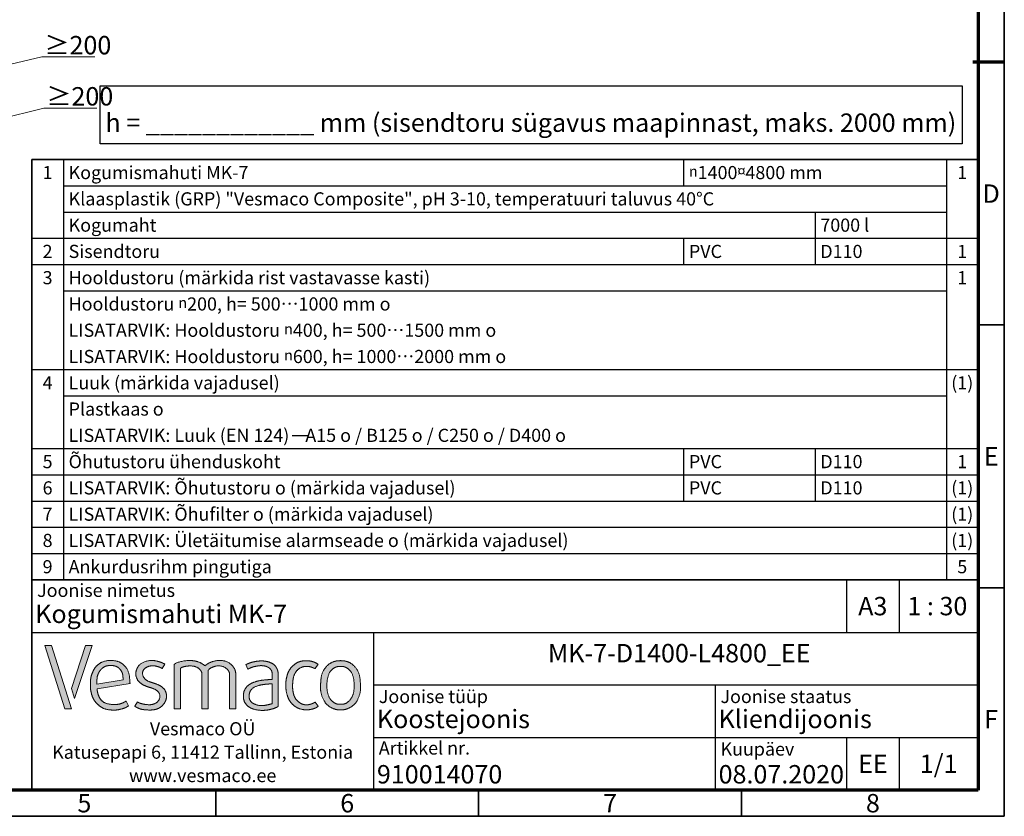
# Model space of a CAD drawing. Units: millimetres. Extents: x 450 to 12450, y 150 to 8760.
# Drawn here: x 6831 to 12450, y 150 to 4698 of the extents above; entities that cross this region are included whole.
import ezdxf

# ---------------------------------------------------------------- set-up
doc = ezdxf.new("R2010")
doc.units = ezdxf.units.MM
doc.header["$LTSCALE"] = 30
for name, color, linetype, lineweight in [('Заголовок (ISO)', 7, 'Continuous', 50), ('Кромка (ISO)', 7, 'Continuous', 70), ('Обозначение (ISO)', 7, 'Continuous', 25), ('Эскизная геометрия (ISO)', 7, 'Continuous', 9)]:
    doc.layers.add(name, color=color, linetype=linetype, lineweight=lineweight)
doc.layers.add('Размер (ISO)', color=1, linetype='Continuous', lineweight=5, true_color=0xff0000)
doc.layers.add('Штриховка (ISO)', color=9, linetype='Continuous', lineweight=5, true_color=0x808080)
doc.styles.add('Пояснительный текст (ISO)', font='isocpeur.ttf')
doc.dimstyles.new('Обычный (ISO)', dxfattribs={"dimscale": 30, "dimtxt": 3.5, "dimasz": 4, "dimexe": 1, "dimexo": 0, "dimgap": 0.5, "dimtad": 1, "dimtoh": 1, "dimrnd": 1e-08, "dimtxsty": 'Пояснительный текст (ISO)', "dimblk": 'Flared-1', "dimcen": 0.09, "dimdle": 10, "dimclrd": 256, "dimclre": 256, "dimclrt": 256, "dimazin": 2, "dimtfac": 1.001486, "dimtmove": 0, "dimatfit": 3, "dimfxl": 1, "dimtolj": 1, "dimtzin": 0, "dimlwd": -1, "dimlwe": -1, "dimarcsym": 0})

# ---------------------------------------------------------------- blocks, each defined once
blk = doc.blocks.new('Рамки ISO A3')
at = {"layer": 'Кромка (ISO)', "color": 7, "lineweight": 35}
for p, q in [((415, 292), (415, 5)), ((410, 148.5), (415, 148.5)), ((410, 98.5), (415, 98.5)), ((410, 48.5), (415, 48.5)), ((265, 10), (265, 5)), ((315, 10), (315, 5)), ((365, 10), (365, 5)), ((415, 5), (15, 5))]:
    blk.add_line(p, q, dxfattribs=at)
at = {"layer": 'Кромка (ISO)', "color": 7, "lineweight": 70}
for p, q in [((410, 287), (410, 10)), ((415, 148.5), (409, 148.5)), ((410, 10), (20, 10))]:
    blk.add_line(p, q, dxfattribs=at)
at = {"layer": 'Кромка (ISO)', "color": 7, "char_height": 3.5, "attachment_point": 5, "style": 'Пояснительный текст (ISO)'}
for s, insert in [('\\fISOCPEUR|b0|i0;D', (412.5, 123.5)), ('\\fISOCPEUR|b0|i0;E', (412.5, 73.5)), ('\\fISOCPEUR|b0|i0;F', (412.5, 23.5)), ('\\fISOCPEUR|b0|i0;5', (240, 7.5)), ('\\fISOCPEUR|b0|i0;6', (290, 7.5)), ('\\fISOCPEUR|b0|i0;7', (340, 7.5)), ('\\fISOCPEUR|b0|i0;8', (390, 7.5))]:
    blk.add_mtext(s, dxfattribs=dict(at, insert=insert))
blk = doc.blocks.new('Logo Vesmaco')
at = {"layer": 'Штриховка (ISO)'}
for points in [[(-26.2, 0.44), (-24.96, 0.44), (-28.76, 12.5), (-30, 12.5)], [(-21.04, 12.5), (-22.28, 12.5), (-24.98, 4.33), (-24.37, 2.41)]]:
    blk.add_hatch(color=7, dxfattribs=at).paths.add_polyline_path(points)
h = blk.add_hatch(color=7, dxfattribs=at)
edge = h.paths.add_edge_path(flags=0)
edge.add_line((-15.11, 5.96), (-20.12, 5.15))
edge.add_spline(control_points=[(-20.12, 5.15), (-20.17, 5.42), (-20.08, 5.89), (-20.14, 6.44), (-19.87, 7.16), (-19.54, 7.77), (-19.04, 8.26), (-18.42, 8.65), (-17.62, 8.72), (-16.91, 8.7), (-16.15, 8.45), (-15.66, 7.96), (-15.23, 7.32), (-15.14, 6.63), (-15.16, 6.22), (-15.11, 5.96)], knot_values=[-1, -1, -1, -1, -1, -0.885825, -0.810433, -0.735784, -0.65999, -0.58247, -0.504069, -0.424711, -0.346041, -0.268718, -0.191447, -0.115158, 0, 0, 0, 0, 0], degree=4, periodic=0)
edge = h.paths.add_edge_path()
edge.add_line((-14.57, 1.92), (-14.08, 1.03))
edge.add_spline(control_points=[(-14.08, 1.03), (-14.3, 0.91), (-14.66, 0.63), (-15.21, 0.49), (-16.44, 0.15), (-17.46, 0.24), (-18.72, 0.34), (-19.75, 1.06), (-20.57, 1.86), (-21.03, 2.79), (-21.37, 4.05), (-21.35, 5.15), (-21.36, 6.42), (-20.92, 7.52), (-20.38, 8.55), (-19.44, 9.28), (-18.12, 9.78), (-16.1, 9.62), (-15.16, 8.99), (-14.02, 7.94), (-13.84, 6.16), (-13.87, 5.67), (-13.81, 5.27)], knot_values=[-1, -1, -1, -1, -1, -0.941419, -0.89841, -0.851642, -0.801518, -0.751277, -0.701551, -0.651919, -0.602683, -0.55276, -0.502065, -0.452128, -0.402551, -0.351817, -0.297653, -0.2429, -0.186784, -0.129511, -0.077106, 0, 0, 0, 0, 0], degree=4, periodic=0)
edge.add_line((-13.81, 5.27), (-20.06, 4.27))
edge.add_spline(control_points=[(-20.06, 4.27), (-20.08, 3.65), (-19.78, 2.61), (-19.14, 1.6), (-17.52, 1.28), (-16.48, 1.24), (-15.47, 1.36), (-14.92, 1.73), (-14.57, 1.92)], knot_values=[-1, -1, -1, -1, -1, -0.640823, -0.49848, -0.356682, -0.213799, 0, 0, 0, 0, 0], degree=4, periodic=0)
h = blk.add_hatch(color=7, dxfattribs=at)
edge = h.paths.add_edge_path()
edge.add_line((-12.42, 1.77), (-12.91, 0.93))
edge.add_spline(control_points=[(-12.91, 0.93), (-12.55, 0.71), (-11.87, 0.35), (-10.98, 0.24), (-9.38, 0.18), (-8.24, 0.48), (-7.16, 1.49), (-6.74, 2.67), (-7, 4.06), (-7.96, 4.85), (-9.08, 5.32), (-10.2, 5.56), (-11.31, 6.2), (-11.64, 7.55), (-10.86, 8.4), (-9.63, 8.79), (-8.54, 8.54), (-8.01, 8.31), (-7.68, 8.12)], knot_values=[-1, -1, -1, -1, -1, -0.906961, -0.84374, -0.778985, -0.713301, -0.648282, -0.583548, -0.519946, -0.456781, -0.393902, -0.331326, -0.270053, -0.20917, -0.14848, -0.089012, 0, 0, 0, 0, 0], degree=4, periodic=0)
edge.add_line((-7.68, 8.12), (-7.19, 8.95))
edge.add_spline(control_points=[(-7.19, 8.95), (-7.69, 9.25), (-8.59, 9.54), (-9.9, 9.92), (-11.9, 9.11), (-12.47, 8.3), (-12.88, 7.17), (-12.5, 5.87), (-11.59, 5.08), (-10.47, 4.62), (-9.37, 4.35), (-8.24, 3.8), (-7.88, 2.36), (-8.98, 1.31), (-10.26, 1.15), (-11.56, 1.37), (-12.09, 1.57), (-12.42, 1.77)], knot_values=[-1, -1, -1, -1, -1, -0.887053, -0.81521, -0.746286, -0.680045, -0.617029, -0.552529, -0.487412, -0.422823, -0.358218, -0.292988, -0.227202, -0.160139, -0.094836, 0, 0, 0, 0, 0], degree=4, periodic=0)
h = blk.add_hatch(color=7, dxfattribs=at)
edge = h.paths.add_edge_path()
edge.add_line((-5.42, 8.89), (-5.42, 0.44))
edge.add_line((-5.42, 0.44), (-4.24, 0.44))
edge.add_line((-4.24, 0.44), (-4.24, 8))
edge.add_spline(control_points=[(-4.24, 8), (-4.24, 8.15), (-4.12, 8.35), (-3.19, 8.59), (-2.06, 8.68), (-0.8, 8.39), (-0.29, 7.69), (-0.14, 7.35), (-0.14, 7.12)], knot_values=[-1, -1, -1, -1, -1, -0.78991, -0.617203, -0.424455, -0.240538, 0, 0, 0, 0, 0], degree=4, periodic=0)
edge.add_line((-0.14, 7.12), (-0.14, 0.44))
edge.add_line((-0.14, 0.44), (1.04, 0.44))
edge.add_line((1.04, 0.44), (1.04, 7.61))
edge.add_spline(control_points=[(1.04, 7.61), (1.04, 7.83), (1.3, 8.11), (2.02, 8.54), (3.38, 8.77), (4.7, 8.19), (4.93, 7.64), (5.11, 7.32), (5.11, 7.12)], knot_values=[-1, -1, -1, -1, -1, -0.765358, -0.58356, -0.395636, -0.219904, 0, 0, 0, 0, 0], degree=4, periodic=0)
edge.add_line((5.11, 7.12), (5.11, 0.44))
edge.add_line((5.11, 0.44), (6.29, 0.44))
edge.add_line((6.29, 0.44), (6.29, 7.12))
edge.add_spline(control_points=[(6.29, 7.12), (6.29, 7.9), (5.13, 9.83), (3.05, 10.04), (1.14, 9.3), (0.45, 8.64)], knot_values=[-1, -1, -1, -1, -1, -0.613918, 0, 0, 0, 0, 0], degree=4, periodic=0)
edge.add_spline(control_points=[(0.45, 8.64), (-0.78, 9.64), (-2.14, 10.08), (-4.97, 9.45), (-5.42, 8.89)], knot_values=[-1, -1, -1, -1, -1, 0, 0, 0, 0, 0], degree=4, periodic=0)
h = blk.add_hatch(color=7, dxfattribs=at)
edge = h.paths.add_edge_path(flags=0)
edge.add_line((13.2, 1.42), (13.2, 5.2))
edge.add_spline(control_points=[(13.2, 5.2), (12.67, 5.2), (11.77, 5.11), (10.71, 5.05), (9.12, 4.27), (8.82, 3.3), (8.8, 2.15), (9.48, 1.47), (10.87, 0.91), (12.11, 1.12), (12.68, 1.3), (13.2, 1.42)], knot_values=[0, 0, 0, 0, 0, 0.1717, 0.281286, 0.386006, 0.484861, 0.580824, 0.67825, 0.773934, 1, 1, 1, 1, 1], degree=4, periodic=0)
edge = h.paths.add_edge_path()
edge.add_spline(control_points=[(13.2, 6.04), (12.8, 6.04), (12.2, 5.98), (11.04, 5.93), (9.66, 5.51), (8.79, 5.12), (7.8, 4.1), (7.71, 2.91), (7.8, 1.67), (8.78, 0.76), (9.68, 0.31), (11.51, 0.05), (12.75, 0.22), (14.02, 0.62), (14.37, 0.93)], knot_values=[-1, -1, -1, -1, -1, -0.886286, -0.810339, -0.732181, -0.654932, -0.57832, -0.500265, -0.423863, -0.346832, -0.269025, -0.1899, 0, 0, 0, 0, 0], degree=4, periodic=0)
edge.add_line((14.37, 0.93), (14.37, 7.12))
edge.add_spline(control_points=[(14.37, 7.12), (14.37, 7.51), (14.14, 8.21), (13.75, 8.85), (12.68, 9.39), (11.66, 9.61), (10.58, 9.56), (9.54, 9.4), (8.85, 9.15), (8.44, 8.98), (8.2, 8.87)], knot_values=[-1, -1, -1, -1, -1, -0.807273, -0.678269, -0.548979, -0.41793, -0.289994, -0.168998, 0, 0, 0, 0, 0], degree=4, periodic=0)
edge.add_line((8.2, 8.87), (8.6, 8))
edge.add_spline(control_points=[(8.6, 8), (8.85, 8.12), (9.22, 8.33), (9.89, 8.52), (10.68, 8.66), (11.32, 8.7), (12.01, 8.58), (12.55, 8.34), (13.03, 7.94), (13.24, 7.49), (13.2, 7.13), (13.2, 6.92)], knot_values=[-1, -1, -1, -1, -1, -0.82092, -0.703146, -0.58591, -0.472653, -0.363561, -0.257577, -0.15412, 0, 0, 0, 0, 0], degree=4, periodic=0)
edge.add_line((13.2, 6.92), (13.2, 6.04))
h = blk.add_hatch(color=7, dxfattribs=at)
edge = h.paths.add_edge_path()
edge.add_line((21.4, 1.74), (21.99, 0.93))
edge.add_spline(control_points=[(21.99, 0.93), (21.73, 0.74), (21.27, 0.49), (20.43, 0.28), (19.56, 0.2), (18.3, 0.46), (17.5, 0.9), (16.67, 1.67), (16.15, 2.7), (15.83, 3.92), (15.75, 5.29), (15.97, 6.59), (16.25, 7.42), (16.73, 8.31), (17.68, 9.15), (18.45, 9.49), (19.81, 9.72), (20.98, 9.5), (21.42, 9.28), (21.95, 8.94)], knot_values=[-1, -1, -1, -1, -1, -0.923645, -0.870429, -0.816142, -0.760706, -0.703358, -0.645329, -0.584326, -0.521955, -0.461412, -0.402877, -0.345891, -0.29128, -0.235694, -0.179904, -0.127293, 0, 0, 0, 0, 0], degree=4, periodic=0)
edge.add_line((21.95, 8.94), (21.4, 8.1))
edge.add_spline(control_points=[(21.4, 8.1), (21, 8.27), (20.39, 8.59), (19.21, 8.65), (18.08, 8), (17.44, 7.17), (17.16, 6.07), (17.12, 5.16), (17.08, 4.34), (17.24, 3.39), (17.53, 2.41), (18.25, 1.73), (19.08, 1.21), (20.05, 1.18), (20.66, 1.35), (21.15, 1.56), (21.4, 1.74)], knot_values=[-1, -1, -1, -1, -1, -0.842286, -0.773681, -0.702577, -0.632094, -0.56324, -0.495356, -0.428323, -0.360359, -0.290846, -0.222603, -0.157095, -0.093296, 0, 0, 0, 0, 0], degree=4, periodic=0)
h = blk.add_hatch(color=7, dxfattribs=at)
edge = h.paths.add_edge_path(flags=0)
edge.add_spline(control_points=[(26.23, 1.32), (25.9, 1.32), (25.37, 1.3), (24.25, 1.99), (23.59, 3.7), (23.58, 5.57), (23.95, 7.54), (25.04, 8.44), (25.78, 8.54), (26.23, 8.54)], knot_values=[-1, -1, -1, -1, -1, -0.815481, -0.673304, -0.516305, -0.357047, -0.20596, 0, 0, 0, 0, 0], degree=4, periodic=0)
edge.add_spline(control_points=[(26.23, 8.54), (26.67, 8.54), (27.41, 8.44), (28.51, 7.54), (28.87, 5.57), (28.87, 3.7), (28.21, 1.99), (27.09, 1.3), (26.56, 1.32), (26.23, 1.32)], knot_values=[-1, -1, -1, -1, -1, -0.79404, -0.642953, -0.483695, -0.326696, -0.184519, 0, 0, 0, 0, 0], degree=4, periodic=0)
edge = h.paths.add_edge_path()
edge.add_spline(control_points=[(26.23, 0.24), (25.86, 0.24), (25.32, 0.28), (23.91, 0.77), (22.94, 2.02), (22.28, 3.89), (22.49, 5.46), (22.49, 7.02), (23.6, 8.92), (24.94, 9.56), (25.73, 9.62), (26.23, 9.62)], knot_values=[-1, -1, -1, -1, -1, -0.854474, -0.746706, -0.63128, -0.514363, -0.394568, -0.277382, -0.163864, 0, 0, 0, 0, 0], degree=4, periodic=0)
edge.add_spline(control_points=[(26.23, 9.62), (26.73, 9.62), (27.52, 9.56), (28.85, 8.92), (29.96, 7.02), (29.96, 5.46), (30.17, 3.89), (29.52, 2.02), (28.54, 0.77), (27.13, 0.28), (26.6, 0.24), (26.23, 0.24)], knot_values=[-1, -1, -1, -1, -1, -0.836136, -0.722618, -0.605432, -0.485637, -0.36872, -0.253294, -0.145526, 0, 0, 0, 0, 0], degree=4, periodic=0)
at = {"layer": 'Эскизная геометрия (ISO)', "color": 7, "lineweight": 5}
for p, q in [((-32.5, 15), (32.5, 15)), ((-32.5, -15), (-32.5, 15)), ((32.5, 15), (32.5, -15)), ((32.5, -15), (-32.5, -15))]:
    blk.add_line(p, q, dxfattribs=at)
at = {"layer": 'Эскизная геометрия (ISO)', "color": 7, "lineweight": 18}
for p, q in [((-26.2, 0.44), (-30, 12.5)), ((-30, 12.5), (-28.76, 12.5)), ((-28.76, 12.5), (-24.96, 0.44)), ((-24.98, 4.33), (-22.28, 12.5)), ((-21.04, 12.5), (-24.37, 2.41)), ((-22.28, 12.5), (-21.04, 12.5)), ((-7.19, 8.95), (-7.68, 8.12)), ((-5.42, 0.44), (-5.42, 8.89)), ((-4.24, 8), (-4.24, 0.44)), ((1.04, 7.61), (1.04, 0.44)), ((8.6, 8), (8.2, 8.87)), ((21.95, 8.94), (21.4, 8.1)), ((-20.12, 5.15), (-15.11, 5.96)), ((-0.14, 0.44), (-0.14, 7.12)), ((5.11, 0.44), (5.11, 7.12)), ((6.29, 7.12), (6.29, 0.44)), ((13.2, 6.04), (13.2, 6.92)), ((14.37, 7.12), (14.37, 0.93)), ((-24.37, 2.41), (-24.98, 4.33)), ((-13.81, 5.27), (-20.06, 4.27)), ((13.2, 1.42), (13.2, 5.2)), ((-14.57, 1.92), (-14.08, 1.03)), ((-24.96, 0.44), (-26.2, 0.44)), ((-12.91, 0.93), (-12.42, 1.77)), ((-4.24, 0.44), (-5.42, 0.44)), ((1.04, 0.44), (-0.14, 0.44)), ((6.29, 0.44), (5.11, 0.44)), ((21.4, 1.74), (21.99, 0.93))]:
    blk.add_line(p, q, dxfattribs=at)
for points, knots in [([(-14.08, 1.03), (-14.3, 0.91), (-14.66, 0.63), (-15.21, 0.49), (-16.44, 0.15), (-17.46, 0.24), (-18.72, 0.34), (-19.75, 1.06), (-20.57, 1.86), (-21.03, 2.79), (-21.37, 4.05), (-21.35, 5.15), (-21.36, 6.42), (-20.92, 7.52), (-20.38, 8.55), (-19.44, 9.28), (-18.12, 9.78), (-16.1, 9.62), (-15.16, 8.99), (-14.02, 7.94), (-13.84, 6.16), (-13.87, 5.67), (-13.81, 5.27)], [-1, -1, -1, -1, -1, -0.941419, -0.89841, -0.851642, -0.801518, -0.751277, -0.701551, -0.651919, -0.602683, -0.55276, -0.502065, -0.452128, -0.402551, -0.351817, -0.297653, -0.2429, -0.186784, -0.129511, -0.077106, 0, 0, 0, 0, 0]), ([(-12.42, 1.77), (-12.09, 1.57), (-11.56, 1.37), (-10.26, 1.15), (-8.98, 1.31), (-7.88, 2.36), (-8.24, 3.8), (-9.37, 4.35), (-10.47, 4.62), (-11.59, 5.08), (-12.5, 5.87), (-12.88, 7.17), (-12.47, 8.3), (-11.9, 9.11), (-9.9, 9.92), (-8.59, 9.54), (-7.69, 9.25), (-7.19, 8.95)], [-1, -1, -1, -1, -1, -0.905164, -0.839861, -0.772798, -0.707012, -0.641782, -0.577177, -0.512588, -0.447471, -0.382971, -0.319955, -0.253714, -0.18479, -0.112947, 0, 0, 0, 0, 0]), ([(0.45, 8.64), (1.14, 9.3), (3.05, 10.04), (5.13, 9.83), (6.29, 7.9), (6.29, 7.12)], [-1, -1, -1, -1, -1, -0.386082, 0, 0, 0, 0, 0]), ([(8.2, 8.87), (8.44, 8.98), (8.85, 9.15), (9.54, 9.4), (10.58, 9.56), (11.66, 9.61), (12.68, 9.39), (13.75, 8.85), (14.14, 8.21), (14.37, 7.51), (14.37, 7.12)], [-1, -1, -1, -1, -1, -0.831002, -0.710006, -0.58207, -0.451021, -0.321731, -0.192727, 0, 0, 0, 0, 0]), ([(21.99, 0.93), (21.73, 0.74), (21.27, 0.49), (20.43, 0.28), (19.56, 0.2), (18.3, 0.46), (17.5, 0.9), (16.67, 1.67), (16.15, 2.7), (15.83, 3.92), (15.75, 5.29), (15.97, 6.59), (16.25, 7.42), (16.73, 8.31), (17.68, 9.15), (18.45, 9.49), (19.81, 9.72), (20.98, 9.5), (21.42, 9.28), (21.95, 8.94)], [-1, -1, -1, -1, -1, -0.923645, -0.870429, -0.816142, -0.760706, -0.703358, -0.645329, -0.584326, -0.521955, -0.461412, -0.402877, -0.345891, -0.29128, -0.235694, -0.179904, -0.127293, 0, 0, 0, 0, 0]), ([(26.23, 0.24), (25.86, 0.24), (25.32, 0.28), (23.91, 0.77), (22.94, 2.02), (22.28, 3.89), (22.49, 5.46), (22.49, 7.02), (23.6, 8.92), (24.94, 9.56), (25.73, 9.62), (26.23, 9.62)], [-1, -1, -1, -1, -1, -0.854474, -0.746706, -0.63128, -0.514363, -0.394568, -0.277382, -0.163864, 0, 0, 0, 0, 0]), ([(26.23, 9.62), (26.73, 9.62), (27.52, 9.56), (28.85, 8.92), (29.96, 7.02), (29.96, 5.46), (30.17, 3.89), (29.52, 2.02), (28.54, 0.77), (27.13, 0.28), (26.6, 0.24), (26.23, 0.24)], [-1, -1, -1, -1, -1, -0.836136, -0.722618, -0.605432, -0.485637, -0.36872, -0.253294, -0.145526, 0, 0, 0, 0, 0]), ([(-15.11, 5.96), (-15.16, 6.22), (-15.14, 6.63), (-15.23, 7.32), (-15.66, 7.96), (-16.15, 8.45), (-16.91, 8.7), (-17.62, 8.72), (-18.42, 8.65), (-19.04, 8.26), (-19.54, 7.77), (-19.87, 7.16), (-20.14, 6.44), (-20.08, 5.89), (-20.17, 5.42), (-20.12, 5.15)], [0, 0, 0, 0, 0, 0.115158, 0.191447, 0.268718, 0.346041, 0.424711, 0.504069, 0.58247, 0.65999, 0.735784, 0.810433, 0.885825, 1, 1, 1, 1, 1]), ([(-7.68, 8.12), (-8.01, 8.31), (-8.54, 8.54), (-9.63, 8.79), (-10.86, 8.4), (-11.64, 7.55), (-11.31, 6.2), (-10.2, 5.56), (-9.08, 5.32), (-7.96, 4.85), (-7, 4.06), (-6.74, 2.67), (-7.16, 1.49), (-8.24, 0.48), (-9.38, 0.18), (-10.98, 0.24), (-11.87, 0.35), (-12.55, 0.71), (-12.91, 0.93)], [-1, -1, -1, -1, -1, -0.910988, -0.85152, -0.79083, -0.729947, -0.668674, -0.606098, -0.543219, -0.480054, -0.416452, -0.351718, -0.286699, -0.221015, -0.15626, -0.093039, 0, 0, 0, 0, 0]), ([(-0.14, 7.12), (-0.14, 7.35), (-0.29, 7.69), (-0.8, 8.39), (-2.06, 8.68), (-3.19, 8.59), (-4.12, 8.35), (-4.24, 8.15), (-4.24, 8)], [-1, -1, -1, -1, -1, -0.759462, -0.575545, -0.382797, -0.21009, 0, 0, 0, 0, 0]), ([(5.11, 7.12), (5.11, 7.32), (4.93, 7.64), (4.7, 8.19), (3.38, 8.77), (2.02, 8.54), (1.3, 8.11), (1.04, 7.83), (1.04, 7.61)], [-1, -1, -1, -1, -1, -0.780096, -0.604364, -0.41644, -0.234642, 0, 0, 0, 0, 0]), ([(13.2, 6.92), (13.2, 7.13), (13.24, 7.49), (13.03, 7.94), (12.55, 8.34), (12.01, 8.58), (11.32, 8.7), (10.68, 8.66), (9.89, 8.52), (9.22, 8.33), (8.85, 8.12), (8.6, 8)], [-1, -1, -1, -1, -1, -0.84588, -0.742423, -0.636439, -0.527347, -0.41409, -0.296854, -0.17908, 0, 0, 0, 0, 0]), ([(21.4, 8.1), (21, 8.27), (20.39, 8.59), (19.21, 8.65), (18.08, 8), (17.44, 7.17), (17.16, 6.07), (17.12, 5.16), (17.08, 4.34), (17.24, 3.39), (17.53, 2.41), (18.25, 1.73), (19.08, 1.21), (20.05, 1.18), (20.66, 1.35), (21.15, 1.56), (21.4, 1.74)], [-1, -1, -1, -1, -1, -0.842286, -0.773681, -0.702577, -0.632094, -0.56324, -0.495356, -0.428323, -0.360359, -0.290846, -0.222603, -0.157095, -0.093296, 0, 0, 0, 0, 0]), ([(26.23, 8.54), (25.78, 8.54), (25.04, 8.44), (23.95, 7.54), (23.58, 5.57), (23.59, 3.7), (24.25, 1.99), (25.37, 1.3), (25.9, 1.32), (26.23, 1.32)], [0, 0, 0, 0, 0, 0.20596, 0.357047, 0.516305, 0.673304, 0.815481, 1, 1, 1, 1, 1]), ([(26.23, 1.32), (26.56, 1.32), (27.09, 1.3), (28.21, 1.99), (28.87, 3.7), (28.87, 5.57), (28.51, 7.54), (27.41, 8.44), (26.67, 8.54), (26.23, 8.54)], [0, 0, 0, 0, 0, 0.184519, 0.326696, 0.483695, 0.642953, 0.79404, 1, 1, 1, 1, 1]), ([(14.37, 0.93), (14.02, 0.62), (12.75, 0.22), (11.51, 0.05), (9.68, 0.31), (8.78, 0.76), (7.8, 1.67), (7.71, 2.91), (7.8, 4.1), (8.79, 5.12), (9.66, 5.51), (11.04, 5.93), (12.2, 5.98), (12.8, 6.04), (13.2, 6.04)], [-1, -1, -1, -1, -1, -0.8101, -0.730975, -0.653168, -0.576137, -0.499735, -0.42168, -0.345068, -0.267819, -0.189661, -0.113714, 0, 0, 0, 0, 0]), ([(-20.06, 4.27), (-20.08, 3.65), (-19.78, 2.61), (-19.14, 1.6), (-17.52, 1.28), (-16.48, 1.24), (-15.47, 1.36), (-14.92, 1.73), (-14.57, 1.92)], [-1, -1, -1, -1, -1, -0.640823, -0.49848, -0.356682, -0.213799, 0, 0, 0, 0, 0]), ([(13.2, 5.2), (12.67, 5.2), (11.77, 5.11), (10.71, 5.05), (9.12, 4.27), (8.82, 3.3), (8.8, 2.15), (9.48, 1.47), (10.87, 0.91), (12.11, 1.12), (12.68, 1.3), (13.2, 1.42)], [0, 0, 0, 0, 0, 0.1717, 0.281286, 0.386006, 0.484861, 0.580824, 0.67825, 0.773934, 1, 1, 1, 1, 1])]:
    blk.add_open_spline(points, degree=4, knots=knots, dxfattribs=at)
blk.add_open_spline([(-5.42, 8.89), (-4.97, 9.45), (-2.14, 10.08), (-0.78, 9.64), (0.45, 8.64)], degree=4, dxfattribs=at)
at = {"layer": 'Обозначение (ISO)', "color": 7, "insert": (0, -7.79), "char_height": 2.5, "attachment_point": 5, "line_spacing_factor": 1.068348, "style": 'Пояснительный текст (ISO)'}
blk.add_mtext('\\fISOCPEUR|b0|i0;\\H2.5000;Vesmaco OÜ\\P\\fISOCPEUR|b0|i0;\\H2.5000;Katusepapi 6, 11412 Tallinn, Estonia\\P\\fISOCPEUR|b0|i0;\\H2.5000;www.vesmaco.ee', dxfattribs=at)
blk = doc.blocks.new('Flared-1')
at = {"color": 0}
for p, q in [((0, 0), (-1, 0.125)), ((-1, 0.125), (-0.65, 0)), ((-1, 0), (0, 0)), ((-0.65, 0), (-1, -0.125)), ((-1, -0.125), (0, 0))]:
    blk.add_line(p, q, dxfattribs=at)
at = {"color": 0, "flags": 128}
for points in [[(-0.65, 0), (0, 0), (-1, 0.125), (-0.65, 0)], [(-0.65, 0), (-1, 0.125), (-0.65, 0), (-0.65, 0)], [(-0.65, 0), (-1, -0.125), (0, 0), (-0.65, 0)]]:
    blk.add_lwpolyline(points, dxfattribs=at)
at = {"color": 0}
for points in [[(-0.65, 0), (0, 0), (-1, 0.125), (-0.65, 0)], [(-0.65, 0), (-1, 0.125), (-0.65, 0)], [(-0.65, 0), (-1, -0.125), (0, 0), (-0.65, 0)]]:
    blk.add_solid(points, dxfattribs=at)
blk = doc.blocks.new('*D49')
at = {"layer": 'Defpoints', "color": 0, "transparency": 16777216}
for p in [(6334.9, 4560), (6334.9, 4260), (6634.9, 4260)]:
    blk.add_point(p, dxfattribs=at)
at = {"layer": 'Размер (ISO)', "transparency": 16777216}
for p, q in [((6334.9, 4560), (6664.9, 4560)), ((6634.9, 4410), (6956.9, 4484.9)), ((6634.9, 4440), (6634.9, 4260)), ((6956.9, 4484.9), (7259.9, 4484.9)), ((6334.9, 4260), (6664.9, 4260))]:
    blk.add_line(p, q, dxfattribs=at)
at = {"layer": 'Размер (ISO)', "transparency": 16777216, "xscale": 120, "yscale": 120, "zscale": 120, "rotation": 90}
blk.add_blockref('Flared-1', (6634.9, 4560), dxfattribs=at)
at = {"layer": 'Размер (ISO)', "transparency": 16777216, "insert": (6971.9, 4604.9), "char_height": 105, "attachment_point": 1, "style": 'Пояснительный текст (ISO)'}
blk.add_mtext('\\A1;\\fISOCPEUR|b0|i0;\\H105.0000;≥200', dxfattribs=at)
blk = doc.blocks.new('_None')
blk = doc.blocks.new('*D51')
at = {"layer": 'Defpoints', "color": 0, "transparency": 16777216}
for p in [(6334.9, 4260), (6334.9, 3960), (6634.9, 3960)]:
    blk.add_point(p, dxfattribs=at)
at = {"layer": 'Размер (ISO)', "transparency": 16777216}
for p, q in [((6334.9, 4260), (6664.9, 4260)), ((6634.9, 4260), (6634.9, 4080)), ((6634.9, 4110), (6968, 4192.9)), ((6968, 4192.9), (7271, 4192.9)), ((6334.9, 3960), (6664.9, 3960))]:
    blk.add_line(p, q, dxfattribs=at)
at = {"layer": 'Размер (ISO)', "transparency": 16777216, "xscale": 120, "yscale": 120, "zscale": 120, "rotation": 270}
blk.add_blockref('Flared-1', (6634.9, 3960), dxfattribs=at)
at = {"layer": 'Размер (ISO)', "transparency": 16777216, "insert": (6983, 4312.9), "char_height": 105, "attachment_point": 1, "style": 'Пояснительный текст (ISO)'}
blk.add_mtext('\\A1;\\fISOCPEUR|b0|i0;\\H105.0000;≥200', dxfattribs=at)
blk = doc.blocks.new('Основные надписи Standart EE')
at = {"layer": 'Заголовок (ISO)', "color": 7, "lineweight": 35}
for p, q in [((125.52, 164.81), (305.52, 164.81)), ((125.52, 124.81), (125.52, 164.81)), ((305.52, 164.81), (305.52, 124.81)), ((305.52, 124.81), (125.52, 124.81))]:
    blk.add_line(p, q, dxfattribs=at)
at = {"layer": 'Заголовок (ISO)', "color": 7, "lineweight": 25}
for p, q in [((280.52, 164.81), (280.52, 154.81)), ((290.52, 164.81), (290.52, 154.81)), ((125.52, 154.81), (305.52, 154.81)), ((190.52, 154.81), (190.52, 124.81)), ((190.52, 144.81), (305.52, 144.81)), ((255.52, 144.81), (255.52, 124.81)), ((190.52, 134.81), (305.52, 134.81)), ((280.52, 134.81), (280.52, 124.81)), ((290.52, 134.81), (290.52, 124.81))]:
    blk.add_line(p, q, dxfattribs=at)
at = {"layer": 'Заголовок (ISO)', "color": 7, "style": 'Пояснительный текст (ISO)'}
for s, insert, char_height, attachment_point in [('\\fISOCPEUR|b0|i0;\\H2.5000;Joonise nimetus', (126.52, 162.81), 2.5, 4), ('\\fISOCPEUR|b0|i0;\\H2.5000;Joonise tüüp', (191.52, 142.61), 2.5, 4), ('\\fISOCPEUR|b0|i0;\\H2.5000;Joonise staatus', (256.52, 142.61), 2.5, 4), ('\\fISOCPEUR|b0|i0;\\H2.5000;Artikkel nr.', (191.52, 132.81), 2.5, 4), ('\\fISOCPEUR|b0|i0;\\H2.5000;Kuupäev', (256.52, 132.61), 2.5, 4), ('\\fISOCPEUR|b0|i0;EE', (285.52, 129.81), 3.5, 5), ('\\fISOCPEUR|b0|i0;1/1', (298.02, 129.81), 3.5, 5)]:
    blk.add_mtext(s, dxfattribs=dict(at, insert=insert, char_height=char_height, attachment_point=attachment_point))
for tag, p in [('Размер_листа_001', (282.72, 158.06)), ('TitleSupplementaryTitle_001', (126.17, 156.59)), ('ProductCode_001', (223.69, 148.59)), ('ArticleNumber_001', (191.17, 126.06))]:
    blk.add_attdef(tag, p, '', height=3.5, dxfattribs=at)
at = {"layer": 'Заголовок (ISO)', "style": 'Пояснительный текст (ISO)'}
for tag, p in [('Масштаб_исходного_вида_001', (292.07, 158.06)), ('JooniseTuup_EE_001', (191.17, 136.59)), ('JooniseStaatus_EE_001', (256.17, 136.59)), ('DateOfIssue_001', (256.17, 126.06))]:
    blk.add_attdef(tag, p, '', height=3.5, dxfattribs=at)
blk = doc.blocks.new('Сверху EE')
at = {"layer": 'Обозначение (ISO)', "linetype": 'Continuous'}
blk.add_line((-40.5, -12.5), (-37.5, -12.5), dxfattribs=at)
at = {"layer": 'Эскизная геометрия (ISO)', "color": 7, "lineweight": 35}
for p, q in [((-90, -40), (-90, 40)), ((-90, 40), (90, 40)), ((90, 40), (90, -40)), ((90, -40), (-90, -40))]:
    blk.add_line(p, q, dxfattribs=at)
at = {"layer": 'Эскизная геометрия (ISO)', "color": 7, "lineweight": 25}
for p, q in [((-84, 40), (-84, -40)), ((34, 40), (34, 35)), ((84, 40), (84, -40)), ((-84, 35), (84, 35)), ((-84, 30), (84, 30)), ((59, 30), (59, 20)), ((-90, 25), (90, 25)), ((34, 25), (34, 20)), ((-90, 20), (90, 20)), ((-90, 0), (90, 0)), ((-90, -15), (90, -15)), ((34, -15), (34, -25)), ((59, -15), (59, -25)), ((-90, -20), (90, -20)), ((-90, -25), (90, -25)), ((-90, -30), (90, -30))]:
    blk.add_line(p, q, dxfattribs=at)
at = {"layer": 'Эскизная геометрия (ISO)', "color": 7, "linetype": 'Continuous', "lineweight": 25}
for p, q in [((-84, 15), (84, 15)), ((-84, -5), (84, -5)), ((-90, -35), (90, -35))]:
    blk.add_line(p, q, dxfattribs=at)
at = {"layer": 'Обозначение (ISO)', "style": 'Пояснительный текст (ISO)'}
for s, insert, char_height, attachment_point in [('\\fISOCPEUR|b0|i0;\\H2.5000;1', (-87, 37.5), 2.5, 5), ('\\fISOCPEUR|b0|i0;\\H2.5000;Kogumismahuti MK-7', (-83, 37.5), 2.5, 4), ('\\fISOCPEUR|b0|i0;\\H2.5000;1', (87, 37.5), 2.5, 5), ('\\fISOCPEUR|b0|i0;\\H2.5000;Klaasplastik (GRP) "Vesmaco Composite", pH 3-10, temperatuuri taluvus 40°C', (-83, 32.5), 2.5, 4), ('\\fISOCPEUR|b0|i0;\\H2.5000;Kogumaht', (-83, 27.5), 2.5, 4), ('\\fISOCPEUR|b0|i0;\\H2.5000;7000 l', (60, 27.5), 2.5, 4), ('\\fISOCPEUR|b0|i0;\\H2.5000;2', (-87, 22.5), 2.5, 5), ('\\fISOCPEUR|b0|i0;\\H2.5000;Sisendtoru', (-83, 22.5), 2.5, 4), ('\\fISOCPEUR|b0|i0;\\H2.5000;PVC', (35, 22.5), 2.5, 4), ('\\fISOCPEUR|b0|i0;\\H2.5000;D110', (60, 22.5), 2.5, 4), ('\\fISOCPEUR|b0|i0;\\H2.5000;1', (87, 22.5), 2.5, 5), ('\\fISOCPEUR|b0|i0;\\H2.5000;3', (-87, 17.5), 2.5, 5), ('\\fISOCPEUR|b0|i0;\\H2.5000;Hooldustoru (märkida rist vastavasse kasti)', (-83, 17.5), 2.5, 4), ('\\fISOCPEUR|b0|i0;\\H2.5000;1', (87, 17.5), 2.5, 5), ('\\fISOCPEUR|b0|i0;\\H2.5000;Hooldustoru \\fAIGDT|b0|i0;\\H2.0000;n\\fISOCPEUR|b0|i0;\\H2.5000;200, h= 500…1000 mm \\fAIGDT|b0|i0;\\H2.5000;o', (-83, 12.5), 3.5, 4), ('\\fISOCPEUR|b0|i0;\\H2.5000;LISATARVIK: Hooldustoru \\fAIGDT|b0|i0;\\H2.0000;n\\fISOCPEUR|b0|i0;\\H2.5000;400, h= 500…1500 mm \\fAIGDT|b0|i0;\\H2.5000;o', (-83, 7.5), 3.5, 4), ('\\fISOCPEUR|b0|i0;\\H2.5000;LISATARVIK: Hooldustoru \\fAIGDT|b0|i0;\\H2.0000;n\\fISOCPEUR|b0|i0;\\H2.5000;600, h= 1000…2000 mm \\fAIGDT|b0|i0;\\H2.5000;o', (-83, 2.5), 3.5, 4), ('\\fISOCPEUR|b0|i0;\\H2.5000;4', (-87, -2.5), 2.5, 5), ('\\fISOCPEUR|b0|i0;\\H2.5000;Luuk (märkida vajadusel)', (-83, -2.5), 2.5, 4), ('\\fISOCPEUR|b0|i0;\\H2.5000;(1)', (87, -2.5), 2.5, 5), ('\\fISOCPEUR|b0|i0;\\H2.5000;Plastkaas \\fAIGDT|b0|i0;\\H2.5000;o', (-83, -7.5), 2.5, 4), ('LISATARVIK: Luuk (EN 124) {  } A15 {\\fAIGDT|b0|i0|c2|p2;o} / B125 {\\fAIGDT|b0|i0|c2|p2;o} / C250 {\\fAIGDT|b0|i0|c2|p2;o} / D400 {\\fAIGDT|b0|i0|c2|p2;o}', (-83, -12.5), 2.5, 4), ('\\fISOCPEUR|b0|i0;\\H2.5000;5', (-87, -17.5), 2.5, 5), ('\\fISOCPEUR|b0|i0;\\H2.5000;Õhutustoru ühenduskoht', (-83, -17.5), 2.5, 4), ('\\fISOCPEUR|b0|i0;\\H2.5000;PVC', (35, -17.5), 2.5, 4), ('\\fISOCPEUR|b0|i0;\\H2.5000;D110', (60, -17.5), 2.5, 4), ('\\fISOCPEUR|b0|i0;\\H2.5000;1', (87, -17.5), 2.5, 5), ('\\fISOCPEUR|b0|i0;\\H2.5000;LISATARVIK: Õhutustoru \\fAIGDT|b0|i0;\\H2.5000;o\\fISOCPEUR|b0|i0;\\H2.5000; (märkida vajadusel)', (-83, -22.5), 2.5, 4), ('\\fISOCPEUR|b0|i0;\\H2.5000;6', (-87, -22.5), 2.5, 5), ('\\fISOCPEUR|b0|i0;\\H2.5000;PVC', (35, -22.5), 2.5, 4), ('\\fISOCPEUR|b0|i0;\\H2.5000;D110', (60, -22.5), 2.5, 4), ('\\fISOCPEUR|b0|i0;\\H2.5000;(1)', (87, -22.5), 2.5, 5), ('\\fISOCPEUR|b0|i0;\\H2.5000;LISATARVIK: Õhufilter \\fAIGDT|b0|i0;\\H2.5000;o\\fISOCPEUR|b0|i0;\\H2.5000; (märkida vajadusel)', (-83, -27.5), 2.5, 4), ('\\fISOCPEUR|b0|i0;\\H2.5000;(1)', (87, -27.5), 2.5, 5), ('\\fISOCPEUR|b0|i0;\\H2.5000;7', (-87, -27.5), 2.5, 5), ('\\fISOCPEUR|b0|i0;\\H2.5000;8', (-87, -32.5), 2.5, 5), ('\\fISOCPEUR|b0|i0;\\H2.5000;LISATARVIK: Ületäitumise alarmseade \\fAIGDT|b0|i0;\\H2.5000;o\\fISOCPEUR|b0|i0;\\H2.5000; (märkida vajadusel)', (-83, -32.5), 2.5, 4), ('\\fISOCPEUR|b0|i0;\\H2.5000;(1)', (87, -32.5), 2.5, 5), ('\\fISOCPEUR|b0|i0;\\H2.5000;9', (-87, -37.5), 2.5, 5), ('\\fISOCPEUR|b0|i0;\\H2.5000;Ankurdusrihm pingutiga', (-83, -37.5), 2.5, 4), ('\\fISOCPEUR|b0|i0;\\H2.5000;5', (87, -37.5), 2.5, 5)]:
    blk.add_mtext(s, dxfattribs=dict(at, insert=insert, char_height=char_height, attachment_point=attachment_point))
at = {"layer": 'Обозначение (ISO)', "color": 7, "insert": (35, 37.5), "char_height": 3.5, "attachment_point": 4, "style": 'Пояснительный текст (ISO)'}
blk.add_mtext('\\fAIGDT|b0|i0;\\H2.0000;n\\fISOCPEUR|b0|i0;\\H2.5000;1400\\fAIGDT|b0|i0;\\H2.0000;¤\\fISOCPEUR|b0|i0;\\H2.5000;4800 mm', dxfattribs=at)
blk = doc.blocks.new('Высота EE 01')
at = {"layer": 'Эскизная геометрия (ISO)', "color": 7, "lineweight": 25}
for p, q in [((-81.5, 7), (82.5, 7)), ((-81.5, -4), (-81.5, 7)), ((82.5, 7), (82.5, -4)), ((82.5, -4), (-81.5, -4))]:
    blk.add_line(p, q, dxfattribs=at)
at = {"layer": 'Обозначение (ISO)', "insert": (-80.5, 0), "char_height": 3.5, "attachment_point": 4, "style": 'Пояснительный текст (ISO)'}
blk.add_mtext('\\fISOCPEUR|b0|i0;h = ____________ mm (sisendtoru sügavus maapinnast, maks. 2000 mm)', dxfattribs=at)

msp = doc.modelspace()

# ---------------------------------------------------------------- block references
at = {"xscale": 30, "yscale": 30, "zscale": 30}
for name, p in [('Рамки ISO A3', (0, 0)), ('Высота EE 01', (9735, 4110)), ('Сверху EE', (9600, 2700)), ('Logo Vesmaco', (7875, 750))]:
    msp.add_blockref(name, p, dxfattribs=at)
ref = msp.add_blockref('Основные надписи Standart EE', (3134.512, -3444.307), dxfattribs=dict(xscale=30, yscale=30, zscale=30))
ref.add_attrib('Размер_листа_001', 'A3', (11616, 1297.5), dxfattribs={"layer": 'Заголовок (ISO)', "color": 7, "height": 105, "style": 'Пояснительный текст (ISO)'})
ref.add_attrib('Масштаб_исходного_вида_001', '1 : 30', (11896.5, 1297.58), dxfattribs={"layer": 'Заголовок (ISO)', "height": 105, "style": 'Пояснительный текст (ISO)'})
ref.add_attrib('TitleSupplementaryTitle_001', 'Kogumismahuti MK-7', (6919.5, 1253.25), dxfattribs={"layer": 'Заголовок (ISO)', "color": 7, "height": 105, "style": 'Пояснительный текст (ISO)'})
ref.add_attrib('JooniseTuup_EE_001', 'Koostejoonis', (8869.5, 653.25), dxfattribs={"layer": 'Заголовок (ISO)', "height": 105, "style": 'Пояснительный текст (ISO)'})
ref.add_attrib('JooniseStaatus_EE_001', 'Kliendijoonis', (10819.5, 653.25), dxfattribs={"layer": 'Заголовок (ISO)', "height": 105, "style": 'Пояснительный текст (ISO)'})
ref.add_attrib('DateOfIssue_001', '08.07.2020', (10819.5, 337.5), dxfattribs={"layer": 'Заголовок (ISO)', "height": 105, "style": 'Пояснительный текст (ISO)'})
ref.add_attrib('ProductCode_001', 'MK-7-D1400-L4800_EE', (9845.25, 1029), dxfattribs={"layer": 'Заголовок (ISO)', "color": 7, "height": 105, "style": 'Пояснительный текст (ISO)'})
ref.add_attrib('ArticleNumber_001', '910014070', (8869.5, 337.5), dxfattribs={"layer": 'Заголовок (ISO)', "color": 7, "height": 105, "style": 'Пояснительный текст (ISO)'})

# ---------------------------------------------------------------- dimensions: what is measured, and where the dimension line sits
at = {"layer": 'Размер (ISO)'}
for base, p1, p2, override, picture, middle in [((6634.911, 4260), (6334.911, 4560), (6334.911, 4260), {"dimgap": 0.5, "dimtih": 1, "dimtoh": 1, "dimdec": 2, "dimlfac": 0.666667, "dimblk1": 'Flared-1', "dimblk2": 'None', "dimsah": 1, "dimdle": 0, "dimtol": 0, "dimlim": 0, "dimtp": 0, "dimtm": 0, "dimtdec": 2, "dimtofl": 1, "dimtmove": 1, "dimatfit": 1}, '*D49', (6971.853, 4484.94)), ((6634.911, 3960), (6334.911, 4260), (6334.911, 3960), {"dimgap": 0.5, "dimtih": 1, "dimtoh": 1, "dimdec": 2, "dimlfac": 0.666667, "dimblk1": 'None', "dimblk2": 'Flared-1', "dimsah": 1, "dimdle": 0, "dimtol": 0, "dimlim": 0, "dimtp": 0, "dimtm": 0, "dimtdec": 2, "dimtofl": 1, "dimtmove": 1, "dimatfit": 1}, '*D51', (6982.962, 4192.948))]:
    dim = msp.add_linear_dim(base=base, p1=p1, p2=p2, angle=90, text='\\fISOCPEUR|b0|i0;\\H105.0000;≥<>', dimstyle='Обычный (ISO)', override=override, dxfattribs=at)
    dim.commit()
    dim.dimension.update_dxf_attribs({"geometry": picture, "text_midpoint": middle, "dimtype": 160})

doc.saveas('drawing.dxf')
